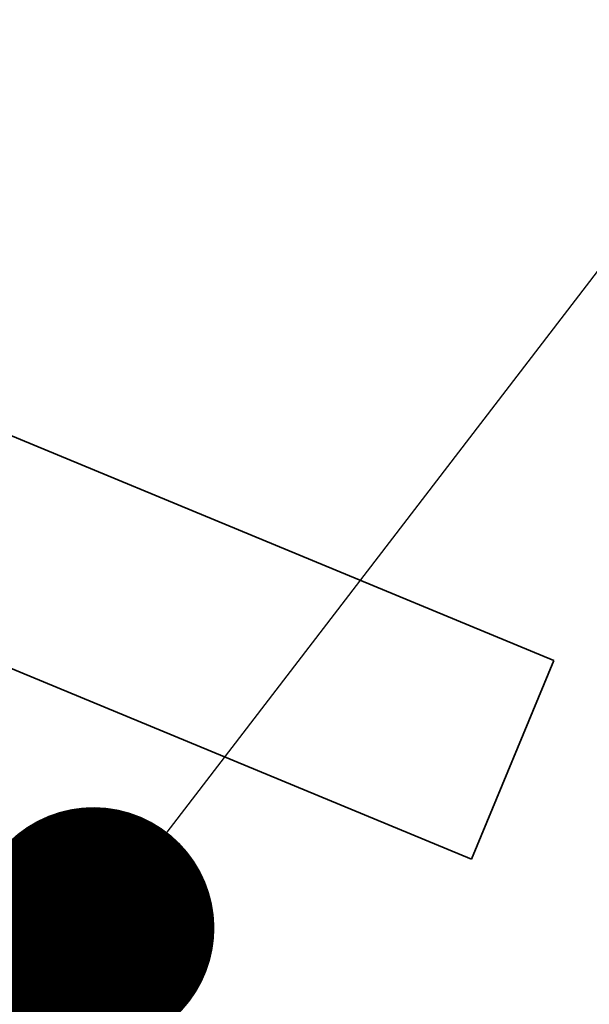
# Model space of a CAD drawing. Units: millimetres. Extents: x 9774 to 1199297, y 4541 to 40894.
# Drawn here: x 49363 to 49384, y 25883 to 25919 of the extents above; entities that cross this region are included whole.
import ezdxf

# ---------------------------------------------------------------- set-up
doc = ezdxf.new("R2010")
doc.units = ezdxf.units.MM

# ---------------------------------------------------------------- blocks, each defined once
blk = doc.blocks.new('Прижим усиленный')
at = {"color": 7, "linetype": 'Continuous', "lineweight": 35}
for p, q in [((34.249, 49.207), (64.672, 36.606)), ((34.249, 40.548), (61.61, 29.215)), ((64.672, 36.606), (61.61, 29.215))]:
    blk.add_line(p, q, dxfattribs=at)
blk.add_lwpolyline([(47.544, 26.651), (124.578, 127.058), (321.957, 127.058)])
at = {"linetype": 'ByBlock', "const_width": 4.5}
blk.add_lwpolyline([(49.149, 28.228, 1), (45.938, 25.075, 1)], format="xyb", close=True, dxfattribs=at)
at = {"color": 0, "linetype": 'ByBlock', "lineweight": -2}
for tag, p, height, flags in [('НАИМЕНОВАНИЕ', (124.578, 129.058), 15, 8), ('АРТИКУЛ', (124.578, 110.058), 15, 8), ('МАССА', (-21.913, 4.777), 2.5, 9), ('ИСПОЛНЕНИЕ', (-22.35, -1.776), 2.5, 9)]:
    blk.add_attdef(tag, p, '', height=height, dxfattribs=dict(at, flags=flags))

msp = doc.modelspace()

# ---------------------------------------------------------------- block references
at = {"color": 0, "linetype": 'ByBlock', "lineweight": -2}
msp.add_blockref('Прижим усиленный', (49317.876, 25858.981), dxfattribs=at)

# ---------------------------------------------------------------- texts
at = {"color": 6, "char_height": 60, "attachment_point": 1}
for s, width, heights, insert in [('\\pi247.80614;Крепление потолочное \\P\\pi182.80614;усиленное  для STRUT - \\P\\pi632.80614;профиля', 1665.61229, [417.227], (37032.566, 26184.199)), ('\\pi139.0579;Соединитель профиля \\P\\pi229.0579;перфорированного \\P\\pi379.0579;П-образного', 1388.11581, [0], (30629.383, 26149.38))]:
    msp.add_mtext_dynamic_manual_height_columns(s, width=width, gutter_width=12.5, heights=heights, dxfattribs=dict(at, insert=insert))

doc.saveas('drawing.dxf')
